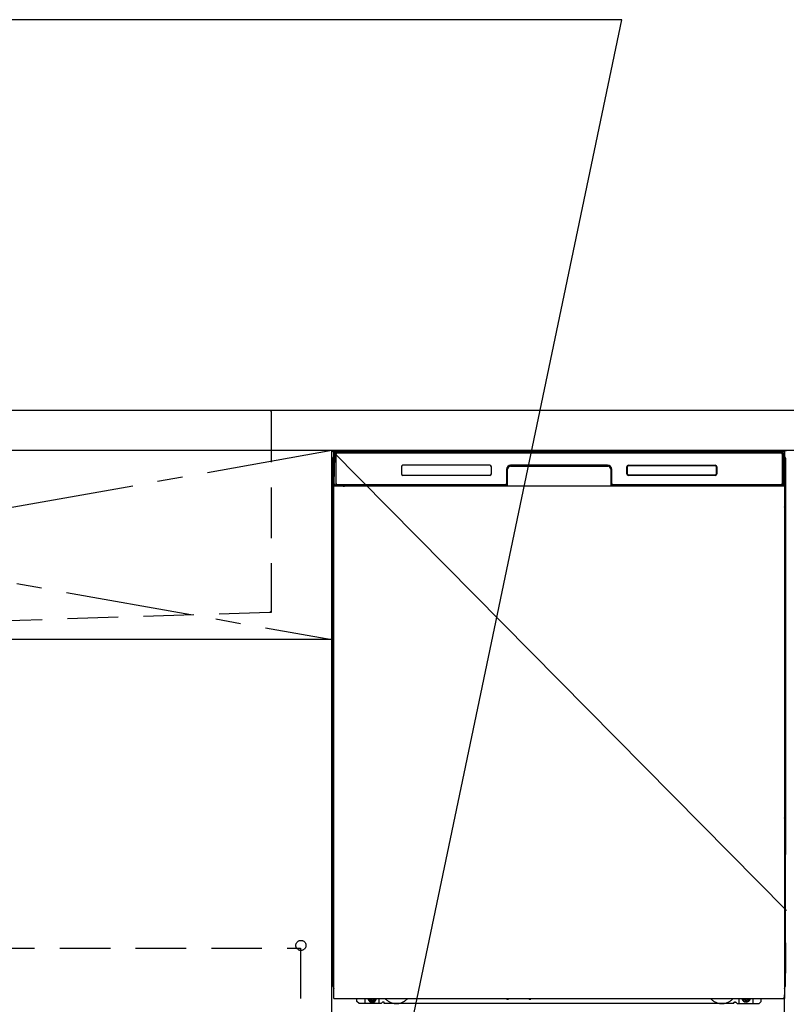
# Model space of a CAD drawing. Extents: x 55896 to 82369, y -33085 to -24215.
# Drawn here: x 71607 to 72366, y -30753 to -29779 of the extents above; entities that cross this region are included whole.
import ezdxf

# ---------------------------------------------------------------- set-up
doc = ezdxf.new("R2010")
doc.units = 0
doc.header["$LTSCALE"] = 50
doc.header["$MEASUREMENT"] = 0
for name, pattern in [('CENTER', [2, 1.25, -0.25, 0.25, -0.25]), ('HIDDEN', [0.375, 0.25, -0.125]), ('HIDDENNEW0', [4.5, 3, -1.5]), ('PHANTOM', [2.5, 1.25, -0.25, 0.25, -0.25, 0.25, -0.25])]:
    doc.linetypes.add(name, pattern=pattern)
doc.layers.get('0').update_dxf_attribs({"linetype": 'CONTINUOUS'})
doc.layers.get('DEFPOINTS').update_dxf_attribs({"color": 146, "linetype": 'CONTINUOUS'})
for name, color, linetype in [('120-キャビネット（外）', 7, 'CONTINUOUS'), ('121-キャビネット（中）', 253, 'HIDDEN'), ('122-扉', 6, 'CONTINUOUS'), ('123-扉向き', 231, 'CENTER'), ('126-甲板', 2, 'CONTINUOUS'), ('150-機器', 8, 'CONTINUOUS'), ('160-文字', 254, 'CONTINUOUS'), ('166-寸法B', 11, 'CONTINUOUS')]:
    doc.layers.add(name, color=color, linetype=linetype)
doc.styles.add('KH001', font='txt')
doc.dimstyles.new('KH1xx030', dxfattribs={"dimscale": 30, "dimtxt": 2, "dimasz": 0.6, "dimexe": 0.3, "dimexo": 1.2, "dimgap": 0.5, "dimtad": 3, "dimdec": 1, "dimdsep": 46, "dimlunit": 6, "dimtxsty": 'KH001', "dimblk": 'DOT', "dimcen": 1, "dimdle": 1, "dimclrd": 256, "dimclre": 256, "dimclrt": 256, "dimadec": 0, "dimazin": 0, "dimtfac": 1, "dimtdec": 1, "dimtix": 1, "dimtmove": 2, "dimatfit": 3, "dimldrblk": 'CLOSEDBLANK', "dimfxl": 1, "dimtolj": 1, "dimtzin": 0, "dimlwd": -1, "dimlwe": -1, "dimarcsym": 0})

# ---------------------------------------------------------------- blocks, each defined once
blk = doc.blocks.new('KHB800HL-10_S2')
at = {"layer": '150-機器', "color": 161, "linetype": 'HIDDEN', "ltscale": 4}
for p, q in [((-401.5, 0), (-418, 0)), ((401.5, 0), (-401.5, 0)), ((-400, -1.5), (-400, -198.55)), ((-400, -198.55), (-400, -200)), ((-400, -200), (-398.55, -200.05)), ((-398.55, -200.05), (-91.95, -209.95))]:
    blk.add_line(p, q, dxfattribs=at)
for centre, start, end in [((-401.5, -1.5), 0, 90), ((-398.5, -198.55), 180, 268.05851)]:
    blk.add_arc(centre, 1.5, start, end, dxfattribs=at)
blk = doc.blocks.new('_ClosedBlank')
at = {"color": 0, "linetype": 'ByBlock', "lineweight": -2}
for p, q in [((-1, 0.167), (0, 0)), ((-1, 0.167), (-1, -0.167)), ((0, 0), (-1, -0.167))]:
    blk.add_line(p, q, dxfattribs=at)
blk = doc.blocks.new('_Dot')
at = {"color": 0, "linetype": 'ByBlock', "lineweight": -2}
blk.add_line((-0.5, 0), (-1, 0), dxfattribs=at)
at = {"color": 0, "linetype": 'ByBlock', "const_width": 0.5}
blk.add_lwpolyline([(-0.25, 0, 1), (0.25, 0, 1)], format="xyb", close=True, dxfattribs=at)

msp = doc.modelspace()

# ---------------------------------------------------------------- linework, layer by layer
at = {"layer": '120-キャビネット（外）', "color": 6}
for p, q in [((71916.07, -30204.89), (72366.07, -30204.89)), ((71916.07, -31024.89), (71916.07, -30204.89))]:
    msp.add_line(p, q, dxfattribs=at)
at = {"layer": '121-キャビネット（中）', "color": 13, "ltscale": 4}
msp.add_lwpolyline([(70897.07, -30696.99), (71885.07, -30696.99), (71885.07, -30892.99), (70897.07, -30892.99)], close=True, dxfattribs=at)
msp.add_circle((71885.57, -30694.39), 5, dxfattribs=at)
at = {"layer": '122-扉'}
msp.add_line((71916.07, -30391.89), (70866.07, -30391.89), dxfattribs=at)
at = {"layer": '123-扉向き', "ltscale": 2}
for p, q in [((70866.07, -30204.89), (71916.07, -30391.89)), ((71916.07, -30204.89), (70866.07, -30391.89))]:
    msp.add_line(p, q, dxfattribs=at)
at = {"layer": '126-甲板'}
msp.add_lwpolyline([(70844.07, -30164.89), (73113.07, -30164.89), (73113.07, -30204.89), (70844.07, -30204.89)], close=True, dxfattribs=at)
at = {"layer": '150-機器', "color": 13, "linetype": 'Continuous'}
for p, q in [((71917.05, -30212.38), (71917.05, -30436.38)), ((71918.6, -30237.86), (71919.1, -30209.67)), ((71919.1, -30209.67), (71919.12, -30208.27)), ((71919.12, -30208.27), (71919.13, -30207.85)), ((71919.72, -30207.69), (71919.88, -30207.69)), ((71919.92, -30207.69), (71919.88, -30207.69)), ((71919.95, -30207.7), (71919.92, -30207.69)), ((71920.03, -30207.76), (71920.01, -30207.73)), ((71920.05, -30207.79), (71920.03, -30207.76)), ((71920.03, -30209.69), (71920.03, -30238.09)), ((71920.05, -30208.41), (71920.04, -30208.65)), ((71920.07, -30207.82), (71920.05, -30207.79)), ((71920.06, -30208.05), (71920.05, -30208.21)), ((71920.05, -30208.21), (71920.05, -30208.41)), ((71920.07, -30207.95), (71920.06, -30208.05)), ((71920.08, -30207.85), (71920.07, -30207.82)), ((71920.08, -30207.89), (71920.07, -30207.95)), ((71920.08, -30207.89), (71920.08, -30207.85)), ((71920.1, -30207.89), (71920.08, -30207.89)), ((71920.08, -30207.89), (71920.08, -30207.89)), ((71920.16, -30207.89), (71920.1, -30207.89)), ((71920.16, -30207.89), (71920.16, -30238.09)), ((71920.46, -30237.29), (71920.46, -30208.49)), ((71921.16, -30206.82), (71921.16, -30206.89)), ((72360.96, -30206.82), (71921.16, -30206.82)), ((72360.96, -30206.89), (71921.16, -30206.89)), ((71921.43, -30205.89), (72361.29, -30205.89)), ((71921.76, -30207.19), (72360.36, -30207.19)), ((72360.96, -30206.89), (72360.96, -30206.82)), ((72361.66, -30208.49), (72361.66, -30237.29)), ((72361.96, -30207.89), (72361.96, -30238.09)), ((72362.04, -30207.89), (72362.02, -30207.89)), ((72362.05, -30207.82), (72362.04, -30207.85)), ((72362.04, -30207.85), (72362.04, -30207.89)), ((72362.05, -30207.91), (72362.04, -30207.89)), ((72362.04, -30207.89), (72362.04, -30207.89)), ((72362.07, -30207.79), (72362.05, -30207.82)), ((72362.05, -30207.99), (72362.05, -30207.91)), ((72362.06, -30208.13), (72362.05, -30207.99)), ((72362.07, -30208.31), (72362.06, -30208.13)), ((72362.09, -30207.76), (72362.07, -30207.79)), ((72362.07, -30208.53), (72362.07, -30208.31)), ((72362.08, -30208.79), (72362.07, -30208.53)), ((72362.08, -30209.07), (72362.08, -30208.79)), ((72362.08, -30209.37), (72362.08, -30209.07)), ((72362.09, -30209.69), (72362.08, -30209.37)), ((72362.11, -30207.73), (72362.09, -30207.76)), ((72362.09, -30238.09), (72362.09, -30209.69)), ((72362.14, -30207.71), (72362.11, -30207.73)), ((72362.17, -30207.7), (72362.14, -30207.71)), ((72362.2, -30207.69), (72362.17, -30207.7)), ((72362.24, -30207.69), (72362.2, -30207.69)), ((72362.24, -30207.69), (72362.4, -30207.69)), ((72362.99, -30207.85), (72363, -30208.27)), ((72363, -30208.27), (72363.02, -30209.67)), ((72363.02, -30209.67), (72363.52, -30237.86)), ((72365.05, -30212.38), (72365.05, -30436.38)), ((71985.06, -30220.89), (71985.06, -30227.89)), ((72072.56, -30219.39), (71986.56, -30219.39)), ((72074.06, -30227.89), (72074.06, -30220.89)), ((72089.06, -30223.39), (72089.06, -30237.29)), ((72089.53, -30223.35), (72089.4, -30238.98)), ((72090.03, -30223.36), (72089.53, -30223.35)), ((72089.9, -30238.89), (72090.03, -30223.36)), ((72093.03, -30219.89), (72093.03, -30220.39)), ((72093.03, -30219.89), (72189.09, -30219.89)), ((72093.03, -30220.39), (72189.09, -30220.39)), ((72189.06, -30219.39), (72093.06, -30219.39)), ((72189.09, -30219.89), (72189.09, -30220.39)), ((72192.59, -30223.35), (72192.09, -30223.36)), ((72192.09, -30223.36), (72192.22, -30238.89)), ((72192.59, -30223.35), (72192.72, -30238.98)), ((72193.06, -30237.29), (72193.06, -30223.39)), ((72208.06, -30227.89), (72208.06, -30220.89)), ((72208.17, -30227.88), (72208.17, -30220.89)), ((72208.47, -30220.89), (72208.17, -30220.89)), ((72208.47, -30220.89), (72208.47, -30227.88)), ((72209.57, -30219.8), (72209.53, -30219.8)), ((72209.56, -30219.39), (72295.56, -30219.39)), ((72209.57, -30219.49), (72295.55, -30219.49)), ((72209.57, -30219.8), (72209.57, -30219.49)), ((72295.55, -30219.8), (72209.57, -30219.8)), ((72295.55, -30219.49), (72295.55, -30219.8)), ((72296.65, -30220.89), (72296.65, -30220.86)), ((72296.65, -30227.88), (72296.65, -30220.89)), ((72296.95, -30220.89), (72296.65, -30220.89)), ((72296.95, -30220.89), (72296.95, -30227.88)), ((72297.06, -30220.89), (72297.06, -30227.89)), ((71917.55, -30237.68), (71917.55, -30224.64)), ((71917.93, -30224.33), (71917.65, -30224.52)), ((71918.06, -30224.3), (71917.83, -30224.46)), ((71917.83, -30224.46), (71918.07, -30224.46)), ((71917.94, -30224.32), (71917.93, -30224.33)), ((71917.97, -30224.31), (71917.94, -30224.32)), ((71918.01, -30224.3), (71917.97, -30224.31)), ((71918.06, -30224.3), (71918.01, -30224.3)), ((72072.56, -30229.38), (71986.56, -30229.38)), ((72208.47, -30227.88), (72208.17, -30227.88)), ((72208.47, -30227.88), (72208.47, -30227.91)), ((72295.56, -30229.39), (72209.56, -30229.39)), ((72209.57, -30228.97), (72295.55, -30228.97)), ((72209.57, -30228.97), (72209.57, -30229.28)), ((72295.55, -30229.28), (72209.57, -30229.28)), ((72295.55, -30228.97), (72295.59, -30228.97)), ((72295.55, -30229.28), (72295.55, -30228.97)), ((72296.95, -30227.88), (72296.65, -30227.88)), ((72364.11, -30224.3), (72364.07, -30224.3)), ((72364.28, -30224.46), (72364.07, -30224.31)), ((72364.07, -30224.46), (72364.28, -30224.46)), ((72364.48, -30224.54), (72364.07, -30224.95)), ((72364.15, -30224.31), (72364.11, -30224.3)), ((72364.18, -30224.32), (72364.15, -30224.31)), ((72364.46, -30224.52), (72364.18, -30224.33)), ((72364.55, -30224.64), (72364.55, -30237.68)), ((71917.55, -30238.45), (71917.55, -30237.68)), ((71918.07, -30237.68), (71917.55, -30237.68)), ((71917.55, -30238.96), (71917.55, -30238.45)), ((71917.55, -30238.45), (71917.57, -30238.59)), ((71917.55, -30238.96), (71917.55, -30238.99)), ((71917.55, -30238.96), (71917.57, -30239.09)), ((71917.55, -30238.99), (71917.57, -30239.12)), ((71917.55, -30238.99), (71917.57, -30239.48)), ((71917.57, -30238.59), (71917.61, -30238.72)), ((71917.57, -30239.09), (71917.61, -30239.22)), ((71917.57, -30239.12), (71917.62, -30239.25)), ((71917.57, -30239.48), (71917.57, -30239.45)), ((71917.58, -30239.85), (71917.57, -30239.48)), ((71917.57, -30239.48), (71917.59, -30239.62)), ((71917.59, -30240.28), (71917.58, -30239.85)), ((71917.59, -30239.62), (71917.64, -30239.75)), ((71917.59, -30240.75), (71917.59, -30240.28)), ((71917.6, -30241.26), (71917.59, -30240.75)), ((71917.6, -30241.78), (71917.6, -30241.26)), ((71917.6, -30241.78), (71917.6, -30258.98)), ((71918.07, -30241.78), (71917.6, -30241.78)), ((71917.61, -30238.72), (71917.69, -30238.84)), ((71917.61, -30239.22), (71917.69, -30239.35)), ((71917.62, -30239.25), (71917.7, -30239.37)), ((71917.64, -30239.75), (71917.72, -30239.87)), ((71917.69, -30238.84), (71917.79, -30238.95)), ((71917.69, -30239.35), (71917.79, -30239.46)), ((71917.7, -30239.37), (71917.8, -30239.48)), ((71917.72, -30239.87), (71917.82, -30239.98)), ((71917.79, -30238.95), (71917.91, -30239.05)), ((71917.79, -30239.46), (71917.91, -30239.55)), ((71917.8, -30239.48), (71917.93, -30239.57)), ((71917.82, -30239.98), (71917.94, -30240.07)), ((71917.91, -30239.05), (71918.05, -30239.13)), ((71917.91, -30239.55), (71918.05, -30239.63)), ((71917.93, -30239.57), (71918.07, -30239.64)), ((71917.94, -30240.07), (71918.07, -30240.13)), ((71918.65, -30237.86), (71918.6, -30237.86)), ((71918.68, -30238.24), (71918.65, -30237.86)), ((71920.16, -30238.09), (71920.03, -30238.09)), ((72088.75, -30239.89), (71920.48, -30239.89)), ((71920.64, -30238.82), (71920.78, -30238.94)), ((71920.96, -30239.01), (71920.96, -30238.96)), ((71920.96, -30238.96), (72088.16, -30238.96)), ((71920.96, -30239.01), (72088.29, -30239.01)), ((72087.76, -30238.59), (71921.76, -30238.59)), ((71926.64, -30239.89), (71926.64, -30239.9)), ((71926.67, -30239.89), (71927.34, -30239.89)), ((71926.67, -30239.89), (71926.67, -30239.89)), ((71927.34, -30239.89), (71927.34, -30239.89)), ((71928.57, -30239.89), (71928.57, -30239.89)), ((71928.57, -30239.89), (71930.93, -30239.89)), ((71930.93, -30239.89), (71930.93, -30239.89)), ((71931.66, -30239.9), (71931.66, -30239.89)), ((72088.16, -30238.98), (72088.16, -30238.96)), ((72089.4, -30238.98), (72088.16, -30238.98)), ((72088.29, -30239.01), (72088.54, -30239.01)), ((72088.54, -30239.01), (72088.77, -30239.01)), ((72088.77, -30239.01), (72088.99, -30239.01)), ((72088.99, -30239.01), (72089.19, -30239)), ((72089.19, -30239), (72089.37, -30239)), ((72089.37, -30239), (72089.51, -30238.99)), ((72089.4, -30238.98), (72089.48, -30238.98)), ((72089.48, -30238.98), (72089.57, -30238.98)), ((72089.51, -30238.99), (72089.57, -30238.99)), ((72089.57, -30238.98), (72089.64, -30238.98)), ((72089.65, -30238.98), (72089.64, -30238.98)), ((72089.68, -30238.99), (72089.65, -30238.98)), ((72089.72, -30239), (72089.68, -30238.99)), ((72089.75, -30239.01), (72089.72, -30239)), ((72089.77, -30239.03), (72089.75, -30239.01)), ((72089.8, -30239.06), (72089.77, -30239.03)), ((72089.82, -30239.09), (72089.8, -30239.06)), ((72089.83, -30239.12), (72089.82, -30239.09)), ((72089.84, -30239.15), (72089.83, -30239.12)), ((72089.83, -30239.25), (72089.84, -30239.22)), ((72089.84, -30239.19), (72089.84, -30239.15)), ((72089.84, -30239.22), (72089.84, -30239.19)), ((72192.29, -30239.11), (72192.28, -30239.15)), ((72192.28, -30239.15), (72192.28, -30239.18)), ((72192.28, -30239.18), (72192.28, -30239.22)), ((72192.28, -30239.22), (72192.29, -30239.25)), ((72192.3, -30239.08), (72192.29, -30239.11)), ((72192.29, -30239.25), (72192.29, -30239.25)), ((72192.32, -30239.05), (72192.3, -30239.08)), ((72192.35, -30239.03), (72192.32, -30239.05)), ((72192.38, -30239.01), (72192.35, -30239.03)), ((72192.41, -30238.99), (72192.38, -30239.01)), ((72192.44, -30238.98), (72192.41, -30238.99)), ((72192.48, -30238.98), (72192.44, -30238.98)), ((72192.48, -30238.98), (72192.56, -30238.98)), ((72192.55, -30238.99), (72192.67, -30238.99)), ((72192.56, -30238.98), (72192.64, -30238.98)), ((72192.64, -30238.98), (72192.72, -30238.98)), ((72192.67, -30238.99), (72192.83, -30239)), ((72193.96, -30238.98), (72192.72, -30238.98)), ((72192.83, -30239), (72193.01, -30239)), ((72193.01, -30239), (72193.22, -30239.01)), ((72193.22, -30239.01), (72193.45, -30239.01)), ((72193.45, -30239.01), (72193.69, -30239.01)), ((72193.69, -30239.01), (72193.83, -30239.01)), ((72193.83, -30239.01), (72361.16, -30239.01)), ((72193.96, -30238.96), (72193.96, -30238.98)), ((72361.16, -30238.96), (72193.96, -30238.96)), ((72360.36, -30238.59), (72194.36, -30238.59)), ((72361.16, -30239.01), (72361.16, -30238.96)), ((72361.48, -30238.82), (72361.34, -30238.94)), ((72362.09, -30238.09), (72361.96, -30238.09)), ((72363.47, -30237.86), (72363.43, -30238.24)), ((72363.52, -30237.86), (72363.47, -30237.86)), ((72364.07, -30237.68), (72364.55, -30237.68)), ((72364.07, -30239.12), (72364.2, -30239.05)), ((72364.07, -30239.63), (72364.2, -30239.56)), ((72364.07, -30240.12), (72364.18, -30240.06)), ((72364.07, -30241.78), (72364.51, -30241.78)), ((72364.18, -30240.06), (72364.3, -30239.96)), ((72364.2, -30239.05), (72364.32, -30238.95)), ((72364.2, -30239.56), (72364.32, -30239.46)), ((72364.3, -30239.96), (72364.4, -30239.85)), ((72364.32, -30238.95), (72364.42, -30238.84)), ((72364.32, -30239.46), (72364.42, -30239.35)), ((72364.4, -30239.85), (72364.48, -30239.73)), ((72364.42, -30238.84), (72364.49, -30238.72)), ((72364.42, -30239.35), (72364.49, -30239.23)), ((72364.48, -30239.73), (72364.52, -30239.6)), ((72364.49, -30238.72), (72364.54, -30238.59)), ((72364.49, -30239.23), (72364.54, -30239.1)), ((72364.52, -30240.71), (72364.51, -30241.22)), ((72364.51, -30241.22), (72364.51, -30241.74)), ((72364.51, -30241.74), (72364.51, -30241.78)), ((72364.51, -30258.98), (72364.51, -30241.78)), ((72364.52, -30239.6), (72364.54, -30239.48)), ((72364.53, -30239.82), (72364.52, -30240.24)), ((72364.52, -30240.24), (72364.52, -30240.71)), ((72364.54, -30239.45), (72364.53, -30239.82)), ((72364.54, -30238.59), (72364.55, -30238.45)), ((72364.54, -30239.1), (72364.55, -30238.97)), ((72364.54, -30239.48), (72364.55, -30238.98)), ((72364.55, -30237.68), (72364.55, -30238.45)), ((72364.55, -30238.45), (72364.55, -30238.97)), ((71917.57, -30261.27), (71917.55, -30261.78)), ((71917.57, -30261.66), (71917.55, -30261.79)), ((71917.55, -30262.3), (71917.55, -30261.79)), ((71917.57, -30262.17), (71917.55, -30262.3)), ((71917.55, -30263.08), (71917.55, -30262.3)), ((71917.55, -30391.63), (71917.55, -30263.08)), ((71918.07, -30263.08), (71917.55, -30263.08)), ((71917.57, -30261.31), (71917.58, -30260.94)), ((71917.58, -30261.16), (71917.57, -30261.27)), ((71917.61, -30261.53), (71917.57, -30261.66)), ((71917.61, -30262.04), (71917.57, -30262.17)), ((71917.58, -30260.94), (71917.59, -30260.52)), ((71917.63, -30261.03), (71917.58, -30261.16)), ((71917.59, -30260.05), (71917.6, -30259.54)), ((71917.59, -30260.52), (71917.59, -30260.05)), ((71917.6, -30259.02), (71917.6, -30258.98)), ((71918.07, -30258.98), (71917.6, -30258.98)), ((71917.6, -30259.54), (71917.6, -30259.02)), ((71917.69, -30261.41), (71917.61, -30261.53)), ((71917.69, -30261.92), (71917.61, -30262.04)), ((71917.7, -30260.91), (71917.63, -30261.03)), ((71917.79, -30261.3), (71917.69, -30261.41)), ((71917.79, -30261.81), (71917.69, -30261.92)), ((71917.8, -30260.8), (71917.7, -30260.91)), ((71917.91, -30261.2), (71917.79, -30261.3)), ((71917.91, -30261.71), (71917.79, -30261.81)), ((71917.93, -30260.7), (71917.8, -30260.8)), ((71918.05, -30261.13), (71917.91, -30261.2)), ((71918.05, -30261.63), (71917.91, -30261.71)), ((71918.07, -30260.63), (71917.93, -30260.7)), ((72364.07, -30260.64), (72364.02, -30260.62)), ((72364.07, -30261.13), (72364.05, -30261.13)), ((72364.07, -30261.64), (72364.05, -30261.63)), ((72364.07, -30258.98), (72364.51, -30258.98)), ((72364.16, -30260.69), (72364.07, -30260.64)), ((72364.2, -30261.2), (72364.07, -30261.13)), ((72364.2, -30261.71), (72364.07, -30261.64)), ((72364.07, -30263.08), (72364.55, -30263.08)), ((72364.29, -30260.78), (72364.16, -30260.69)), ((72364.32, -30261.3), (72364.2, -30261.2)), ((72364.32, -30261.81), (72364.2, -30261.71)), ((72364.39, -30260.89), (72364.29, -30260.78)), ((72364.42, -30261.41), (72364.32, -30261.3)), ((72364.42, -30261.92), (72364.32, -30261.81)), ((72364.47, -30261.01), (72364.39, -30260.89)), ((72364.49, -30261.53), (72364.42, -30261.41)), ((72364.49, -30262.04), (72364.42, -30261.92)), ((72364.52, -30261.14), (72364.47, -30261.01)), ((72364.54, -30261.66), (72364.49, -30261.53)), ((72364.54, -30262.17), (72364.49, -30262.04)), ((72364.51, -30258.98), (72364.51, -30259.5)), ((72364.51, -30259.5), (72364.52, -30260.01)), ((72364.52, -30260.01), (72364.52, -30260.48)), ((72364.52, -30260.48), (72364.53, -30260.91)), ((72364.54, -30261.27), (72364.52, -30261.14)), ((72364.53, -30260.91), (72364.54, -30261.28)), ((72364.55, -30261.78), (72364.54, -30261.27)), ((72364.54, -30261.28), (72364.54, -30261.31)), ((72364.55, -30261.79), (72364.54, -30261.66)), ((72364.55, -30262.3), (72364.54, -30262.17)), ((72364.55, -30261.79), (72364.55, -30262.3)), ((72364.55, -30262.3), (72364.55, -30263.08)), ((72364.55, -30263.08), (72364.55, -30391.63)), ((71917.55, -30392.41), (71917.55, -30391.63)), ((71918.07, -30391.63), (71917.55, -30391.63)), ((71917.55, -30392.92), (71917.55, -30392.41)), ((71917.55, -30392.41), (71917.57, -30392.54)), ((71917.55, -30392.92), (71917.56, -30393.05)), ((71917.56, -30393.13), (71917.56, -30393.05)), ((71917.57, -30393.43), (71917.56, -30393.13)), ((71917.57, -30392.54), (71917.61, -30392.67)), ((71917.58, -30393.8), (71917.57, -30393.43)), ((71917.59, -30394.23), (71917.58, -30393.8)), ((71917.59, -30394.71), (71917.59, -30394.23)), ((71917.6, -30395.21), (71917.59, -30394.71)), ((71917.6, -30395.73), (71917.6, -30395.21)), ((71917.6, -30395.73), (71917.6, -30408.93)), ((71918.07, -30395.73), (71917.6, -30395.73)), ((71917.61, -30392.67), (71917.69, -30392.79)), ((71917.69, -30392.79), (71917.79, -30392.91)), ((71917.79, -30392.91), (71917.91, -30393)), ((71917.91, -30393), (71918.05, -30393.08)), ((72364.07, -30391.63), (72364.55, -30391.63)), ((72364.07, -30393.07), (72364.2, -30393)), ((72364.07, -30393.58), (72364.2, -30393.51)), ((72364.07, -30394.07), (72364.18, -30394.01)), ((72364.51, -30395.73), (72364.07, -30395.73)), ((72364.18, -30394.01), (72364.3, -30393.91)), ((72364.2, -30393), (72364.32, -30392.91)), ((72364.2, -30393.51), (72364.32, -30393.41)), ((72364.3, -30393.91), (72364.4, -30393.8)), ((72364.32, -30392.91), (72364.42, -30392.79)), ((72364.32, -30393.41), (72364.42, -30393.3)), ((72364.4, -30393.8), (72364.48, -30393.68)), ((72364.42, -30392.79), (72364.49, -30392.67)), ((72364.42, -30393.3), (72364.49, -30393.18)), ((72364.48, -30393.68), (72364.52, -30393.55)), ((72364.49, -30392.67), (72364.54, -30392.54)), ((72364.49, -30393.18), (72364.54, -30393.05)), ((72364.52, -30394.67), (72364.51, -30395.17)), ((72364.51, -30395.17), (72364.51, -30395.69)), ((72364.51, -30395.69), (72364.51, -30395.73)), ((72364.51, -30408.93), (72364.51, -30395.73)), ((72364.52, -30393.55), (72364.54, -30393.44)), ((72364.53, -30393.77), (72364.52, -30394.19)), ((72364.52, -30394.19), (72364.52, -30394.67)), ((72364.54, -30393.41), (72364.53, -30393.77)), ((72364.54, -30392.54), (72364.55, -30392.41)), ((72364.54, -30393.05), (72364.55, -30392.92)), ((72364.54, -30393.44), (72364.55, -30392.94)), ((72364.55, -30391.63), (72364.55, -30392.41)), ((72364.55, -30392.41), (72364.55, -30392.92)), ((71917.6, -30408.97), (71917.6, -30408.93)), ((71918.07, -30408.93), (71917.6, -30408.93)), ((71917.6, -30409.5), (71917.6, -30408.97)), ((72364.51, -30408.93), (72364.07, -30408.93)), ((72364.51, -30408.93), (72364.51, -30409.45)), ((71917.57, -30411.23), (71917.55, -30411.73)), ((71917.57, -30411.61), (71917.55, -30411.75)), ((71917.55, -30412.26), (71917.55, -30411.75)), ((71917.57, -30412.12), (71917.55, -30412.26)), ((71917.55, -30413.03), (71917.55, -30412.26)), ((71917.55, -30565.93), (71917.55, -30413.03)), ((71918.07, -30413.03), (71917.55, -30413.03)), ((71917.57, -30411.26), (71917.58, -30410.89)), ((71917.58, -30411.11), (71917.57, -30411.23)), ((71917.61, -30411.48), (71917.57, -30411.61)), ((71917.61, -30411.99), (71917.57, -30412.12)), ((71917.58, -30410.89), (71917.59, -30410.47)), ((71917.63, -30410.98), (71917.58, -30411.11)), ((71917.59, -30410), (71917.6, -30409.5)), ((71917.59, -30410.47), (71917.59, -30410)), ((71917.69, -30411.36), (71917.61, -30411.48)), ((71917.69, -30411.87), (71917.61, -30411.99)), ((71917.7, -30410.86), (71917.63, -30410.98)), ((71917.79, -30411.25), (71917.69, -30411.36)), ((71917.79, -30411.76), (71917.69, -30411.87)), ((71917.8, -30410.75), (71917.7, -30410.86)), ((71917.91, -30411.15), (71917.79, -30411.25)), ((71917.91, -30411.66), (71917.79, -30411.76)), ((71917.93, -30410.66), (71917.8, -30410.75)), ((71918.05, -30411.08), (71917.91, -30411.15)), ((71918.05, -30411.59), (71917.91, -30411.66)), ((71918.07, -30410.58), (71917.93, -30410.66)), ((72364.16, -30410.64), (72364.07, -30410.59)), ((72364.2, -30411.15), (72364.07, -30411.08)), ((72364.2, -30411.66), (72364.07, -30411.59)), ((72364.55, -30413.03), (72364.07, -30413.03)), ((72364.29, -30410.74), (72364.16, -30410.64)), ((72364.32, -30411.25), (72364.2, -30411.15)), ((72364.32, -30411.76), (72364.2, -30411.66)), ((72364.39, -30410.84), (72364.29, -30410.74)), ((72364.42, -30411.36), (72364.32, -30411.25)), ((72364.42, -30411.87), (72364.32, -30411.76)), ((72364.47, -30410.96), (72364.39, -30410.84)), ((72364.49, -30411.48), (72364.42, -30411.36)), ((72364.49, -30411.99), (72364.42, -30411.87)), ((72364.52, -30411.09), (72364.47, -30410.96)), ((72364.54, -30411.61), (72364.49, -30411.48)), ((72364.54, -30412.12), (72364.49, -30411.99)), ((72364.51, -30409.45), (72364.52, -30409.96)), ((72364.52, -30409.96), (72364.52, -30410.43)), ((72364.52, -30410.43), (72364.53, -30410.86)), ((72364.54, -30411.23), (72364.52, -30411.09)), ((72364.53, -30410.86), (72364.54, -30411.23)), ((72364.54, -30411.23), (72364.54, -30411.26)), ((72364.55, -30411.73), (72364.54, -30411.23)), ((72364.55, -30411.75), (72364.54, -30411.61)), ((72364.55, -30412.26), (72364.54, -30412.12)), ((72364.55, -30411.75), (72364.55, -30412.26)), ((72364.55, -30412.26), (72364.55, -30413.03)), ((72364.55, -30413.03), (72364.55, -30565.93)), ((71917.05, -30436.38), (71917.05, -30604.38)), ((72365.05, -30436.38), (72365.05, -30604.38)), ((71917.55, -30566.71), (71917.55, -30565.93)), ((71918.07, -30565.93), (71917.55, -30565.93)), ((71917.55, -30567.22), (71917.55, -30566.71)), ((71917.55, -30566.71), (71917.57, -30566.84)), ((71917.55, -30567.22), (71917.56, -30567.35)), ((71917.56, -30567.43), (71917.56, -30567.35)), ((71917.57, -30567.73), (71917.56, -30567.43)), ((71917.57, -30566.84), (71917.61, -30566.97)), ((71917.58, -30568.1), (71917.57, -30567.73)), ((71917.59, -30568.53), (71917.58, -30568.1)), ((71917.59, -30569.01), (71917.59, -30568.53)), ((71917.6, -30569.51), (71917.59, -30569.01)), ((71917.6, -30570.03), (71917.6, -30569.51)), ((71917.6, -30570.03), (71917.6, -30583.23)), ((71918.07, -30570.03), (71917.6, -30570.03)), ((71917.61, -30566.97), (71917.69, -30567.09)), ((71917.69, -30567.09), (71917.79, -30567.21)), ((71917.79, -30567.21), (71917.91, -30567.3)), ((71917.91, -30567.3), (71918.05, -30567.38)), ((72364.55, -30565.93), (72364.07, -30565.93)), ((72364.07, -30567.37), (72364.2, -30567.3)), ((72364.07, -30567.88), (72364.2, -30567.81)), ((72364.07, -30568.37), (72364.18, -30568.31)), ((72364.18, -30568.31), (72364.3, -30568.21)), ((72364.2, -30567.3), (72364.32, -30567.21)), ((72364.2, -30567.81), (72364.32, -30567.71)), ((72364.3, -30568.21), (72364.4, -30568.1)), ((72364.32, -30567.21), (72364.42, -30567.09)), ((72364.32, -30567.71), (72364.42, -30567.6)), ((72364.4, -30568.1), (72364.48, -30567.98)), ((72364.42, -30567.09), (72364.49, -30566.97)), ((72364.42, -30567.6), (72364.49, -30567.48)), ((72364.48, -30567.98), (72364.52, -30567.85)), ((72364.49, -30566.97), (72364.54, -30566.84)), ((72364.49, -30567.48), (72364.54, -30567.35)), ((72364.52, -30568.97), (72364.51, -30569.47)), ((72364.51, -30583.23), (72364.51, -30570.03)), ((72364.52, -30567.85), (72364.54, -30567.74)), ((72364.53, -30568.07), (72364.52, -30568.49)), ((72364.52, -30568.49), (72364.52, -30568.97)), ((72364.54, -30567.71), (72364.53, -30568.07)), ((72364.54, -30566.84), (72364.55, -30566.71)), ((72364.54, -30567.35), (72364.55, -30567.22)), ((72364.54, -30567.74), (72364.55, -30567.24)), ((72364.55, -30565.93), (72364.55, -30566.71)), ((72364.55, -30566.71), (72364.55, -30567.22)), ((71917.59, -30584.3), (71917.6, -30583.8)), ((71917.59, -30584.77), (71917.59, -30584.3)), ((71917.6, -30583.27), (71917.6, -30583.23)), ((71918.07, -30583.23), (71917.6, -30583.23)), ((71917.6, -30583.8), (71917.6, -30583.27)), ((72364.51, -30583.23), (72364.07, -30583.23)), ((72364.51, -30583.23), (72364.51, -30583.75)), ((72364.51, -30583.75), (72364.52, -30584.26)), ((72364.52, -30584.26), (72364.52, -30584.73)), ((71917.57, -30585.53), (71917.55, -30586.03)), ((71917.57, -30585.91), (71917.55, -30586.05)), ((71917.55, -30586.56), (71917.55, -30586.05)), ((71917.57, -30586.42), (71917.55, -30586.56)), ((71917.55, -30587.33), (71917.55, -30586.56)), ((71917.55, -30734.88), (71917.55, -30587.33)), ((71918.07, -30587.33), (71917.55, -30587.33)), ((71917.57, -30585.56), (71917.58, -30585.19)), ((71917.58, -30585.41), (71917.57, -30585.53)), ((71917.61, -30585.78), (71917.57, -30585.91)), ((71917.61, -30586.29), (71917.57, -30586.42)), ((71917.58, -30585.19), (71917.59, -30584.77)), ((71917.63, -30585.28), (71917.58, -30585.41)), ((71917.69, -30585.66), (71917.61, -30585.78)), ((71917.69, -30586.17), (71917.61, -30586.29)), ((71917.7, -30585.16), (71917.63, -30585.28)), ((71917.79, -30585.55), (71917.69, -30585.66)), ((71917.79, -30586.06), (71917.69, -30586.17)), ((71917.8, -30585.05), (71917.7, -30585.16)), ((71917.91, -30585.45), (71917.79, -30585.55)), ((71917.91, -30585.96), (71917.79, -30586.06)), ((71917.93, -30584.96), (71917.8, -30585.05)), ((71918.05, -30585.38), (71917.91, -30585.45)), ((71918.05, -30585.89), (71917.91, -30585.96)), ((71918.07, -30584.88), (71917.93, -30584.96)), ((72364.16, -30584.94), (72364.07, -30584.89)), ((72364.2, -30585.45), (72364.07, -30585.38)), ((72364.2, -30585.96), (72364.07, -30585.89)), ((72364.55, -30587.33), (72364.07, -30587.33)), ((72364.29, -30585.04), (72364.16, -30584.94)), ((72364.32, -30585.55), (72364.2, -30585.45)), ((72364.32, -30586.06), (72364.2, -30585.96)), ((72364.39, -30585.14), (72364.29, -30585.04)), ((72364.42, -30585.66), (72364.32, -30585.55)), ((72364.42, -30586.17), (72364.32, -30586.06)), ((72364.47, -30585.26), (72364.39, -30585.14)), ((72364.49, -30585.78), (72364.42, -30585.66)), ((72364.49, -30586.29), (72364.42, -30586.17)), ((72364.52, -30585.39), (72364.47, -30585.26)), ((72364.54, -30585.91), (72364.49, -30585.78)), ((72364.54, -30586.42), (72364.49, -30586.29)), ((72364.52, -30584.73), (72364.53, -30585.16)), ((72364.54, -30585.53), (72364.52, -30585.39)), ((72364.53, -30585.16), (72364.54, -30585.53)), ((72364.54, -30585.53), (72364.54, -30585.56)), ((72364.55, -30586.03), (72364.54, -30585.53)), ((72364.55, -30586.05), (72364.54, -30585.91)), ((72364.55, -30586.05), (72364.55, -30586.56)), ((72364.55, -30586.56), (72364.55, -30587.33)), ((72364.55, -30587.33), (72364.55, -30734.86)), ((71917.05, -30691.88), (71917.05, -30604.38)), ((72365.05, -30691.88), (72365.05, -30604.38)), ((71917.05, -30691.88), (71917.05, -30721.88)), ((72365.05, -30691.88), (72365.05, -30721.88)), ((71918.07, -30734.88), (71917.55, -30734.88)), ((72364.05, -30734.86), (72364.55, -30734.86)), ((71941.05, -30749.88), (71941.05, -30746.89)), ((71943.05, -30751.88), (71941.05, -30749.88)), ((71949.05, -30751.88), (71949.05, -30746.89)), ((71954, -30746.89), (71954, -30747.73)), ((71954, -30747.73), (71954.7, -30747.73)), ((71955.5, -30748.53), (71955.5, -30749.23)), ((71955.5, -30749.23), (71956.7, -30749.23)), ((71956.7, -30748.53), (71956.7, -30749.23)), ((71957.5, -30747.73), (71958.2, -30747.73)), ((71958.2, -30746.89), (71958.2, -30747.73)), ((71963.05, -30751.88), (71963.05, -30746.89)), ((72089.12, -30746.89), (72089.11, -30747.02)), ((72089.61, -30747.57), (72090.53, -30747.57)), ((72091.02, -30746.89), (72091.03, -30747.02)), ((72111.12, -30746.89), (72111.11, -30747.02)), ((72111.61, -30747.57), (72112.53, -30747.57)), ((72113.02, -30746.89), (72113.03, -30747.02)), ((72319.05, -30751.88), (72319.05, -30746.89)), ((72323.95, -30746.89), (72323.95, -30747.48)), ((72323.95, -30747.48), (72324.65, -30747.48)), ((72325.45, -30748.28), (72325.45, -30748.98)), ((72325.45, -30748.98), (72326.65, -30748.98)), ((72326.65, -30748.28), (72326.65, -30748.98)), ((72327.45, -30747.48), (72328.15, -30747.48)), ((72328.15, -30746.89), (72328.15, -30747.48)), ((72333.05, -30751.88), (72333.05, -30746.88)), ((72339.05, -30751.88), (72341.05, -30749.88)), ((72341.05, -30749.88), (72341.05, -30746.89)), ((72364.05, -30921.89), (72364.05, -30743.38)), ((71965.05, -30751.88), (71943.05, -30751.88)), ((71965.05, -30751.88), (71966.05, -30750.88)), ((71967.55, -30750.38), (71966.55, -30750.38)), ((71968.05, -30751.88), (71968.05, -30750.88)), ((72314.05, -30751.88), (71968.05, -30751.88)), ((72314.05, -30751.88), (72314.05, -30750.88)), ((72314.55, -30750.38), (72315.55, -30750.38)), ((72317.05, -30751.88), (72316.05, -30750.88)), ((72317.05, -30751.88), (72339.05, -30751.88))]:
    msp.add_line(p, q, dxfattribs=at)
at = {"layer": '150-機器', "color": 13}
for p, q in [((71918.07, -30205.89), (72364.07, -30205.89)), ((71918.07, -30746.89), (71918.07, -30205.89)), ((72364.07, -30205.89), (72364.07, -30746.89)), ((71918.07, -30239.89), (72364.07, -30239.89)), ((71918.07, -30746.89), (72364.07, -30746.89))]:
    msp.add_line(p, q, dxfattribs=at)
at = {"layer": '150-機器', "color": 13, "linetype": 'HIDDENNEW0'}
for p, q in [((71958.15, -30749.13), (71954.05, -30749.13)), ((72323.96, -30749.13), (72328.05, -30749.13))]:
    msp.add_line(p, q, dxfattribs=at)
at = {"layer": '150-機器', "color": 13, "linetype": 'Continuous'}
for centre, radius, start, end in [((71919.05, -30212.38), 2, 119.64145, 180), ((71919.72, -30208.29), 0.6, 89.99994, 178.99998), ((71921.13, -30207.89), 2, 89.99993, 178.99996), ((71919.87, -30207.92), 0.236, 8.03478, 71.29283), ((71921.16, -30207.89), 1.06, 90.00011, 180.00011), ((71921.16, -30207.89), 1, 90, 180), ((71921.76, -30208.49), 1.3, 90, 180), ((71921.76, -30208.49), 1.3, 90.00002, 166.65766), ((72360.36, -30208.49), 1.3, 0, 90), ((72360.96, -30207.89), 1.06, 0.00014, 90.00013), ((72360.96, -30207.89), 1, 0, 90), ((72360.99, -30207.89), 2, 0.9999, 89.99992), ((72362.25, -30207.92), 0.236, 108.70706, 171.96533), ((72362.4, -30208.29), 0.6, 1.00002, 90.00007), ((72363.05, -30212.38), 2, 0, 59.64015), ((71986.56, -30220.89), 1.5, 90, 180), ((72072.56, -30220.89), 1.5, 0, 90), ((72093.06, -30223.39), 4, 90, 180), ((72093.03, -30223.39), 3.5, 90, 179.50001), ((72093.03, -30223.39), 3, 90, 179.50001), ((72189.06, -30223.39), 4, 0, 90), ((72189.09, -30223.39), 3.5, 0.49999, 90), ((72189.09, -30223.39), 3, 0.49999, 90), ((72209.56, -30220.89), 1.5, 90, 180), ((72209.57, -30220.89), 1.4, 90.00225, 179.99779), ((72210.68, -30220.92), 2.21, 177.38396, 179.42082), ((72211.16, -30221.18), 2.72, 169.6126, 170.2326), ((72209.34, -30220.83), 0.863, 172.52921, 175.06422), ((72209.27, -30220.83), 0.799, 174.83881, 179.11033), ((72209.3, -30220.82), 0.824, 166.44247, 168.84255), ((72209.5, -30220.87), 1.03, 167.91816, 169.73065), ((72209.43, -30220.85), 0.955, 164.34784, 166.36539), ((72209.51, -30220.88), 1.04, 162.24956, 164.07637), ((72209.45, -30220.86), 0.977, 160.26279, 162.21376), ((72209.43, -30220.85), 0.96, 158.38312, 160.38009), ((72209.46, -30220.86), 0.988, 156.37022, 158.31267), ((72209.48, -30220.87), 1.01, 154.44751, 156.35396), ((72209.49, -30220.88), 1.02, 152.48332, 154.37899), ((72209.51, -30220.88), 1.04, 150.62195, 152.49467), ((72209.53, -30220.9), 1.07, 148.70431, 150.54371), ((72209.55, -30220.91), 1.1, 146.89436, 148.69907), ((72209.58, -30220.93), 1.13, 145.04175, 146.81316), ((72209.61, -30220.95), 1.16, 143.30112, 145.03253), ((72209.64, -30220.98), 1.21, 141.52522, 143.21518), ((72209.67, -30221.01), 1.25, 139.8599, 141.51107), ((72209.71, -30221.04), 1.29, 138.16568, 139.77752), ((72209.76, -30221.08), 1.36, 136.58565, 138.14456), ((72209.77, -30221.1), 1.38, 134.96042, 136.51651), ((72209.74, -30221.07), 1.34, 133.40998, 135.01604), ((72209.71, -30221.03), 1.29, 131.76734, 133.41365), ((72209.68, -30220.99), 1.24, 130.14634, 131.83231), ((72209.65, -30220.96), 1.19, 128.41686, 130.14358), ((72209.62, -30220.93), 1.15, 126.71532, 128.48215), ((72209.6, -30220.9), 1.12, 124.90767, 126.70911), ((72209.59, -30220.87), 1.09, 123.13333, 124.96849), ((72209.57, -30220.85), 1.06, 121.25244, 123.11769), ((72209.56, -30220.83), 1.04, 119.4176, 121.31068), ((72209.55, -30220.81), 1.02, 117.4766, 119.39258), ((72209.54, -30220.8), 1, 115.59182, 117.52767), ((72209.54, -30220.79), 0.987, 113.60894, 115.55979), ((72209.53, -30220.78), 0.978, 111.68946, 113.65139), ((72209.53, -30220.77), 0.972, 109.67909, 111.64716), ((72209.53, -30220.77), 0.97, 107.74205, 109.71173), ((72209.53, -30220.77), 0.971, 105.72399, 107.69064), ((72209.53, -30220.77), 0.975, 103.78965, 105.74838), ((72209.53, -30220.78), 0.983, 101.78205, 103.72872), ((72209.53, -30220.79), 0.995, 99.86794, 101.79759), ((72209.54, -30220.81), 1.01, 97.89003, 99.79928), ((72209.54, -30220.83), 1.03, 96.01056, 97.89462), ((72209.54, -30220.85), 1.05, 94.07907, 95.93545), ((72209.54, -30220.88), 1.08, 92.25352, 94.0778), ((72209.54, -30220.91), 1.11, 90.38255, 92.17322), ((72295.55, -30220.89), 1.4, 0.00207, 89.99765), ((72295.53, -30222.01), 2.21, 87.38399, 89.42084), ((72295.56, -30220.89), 1.5, 0, 90), ((72295.62, -30220.6), 0.799, 84.83841, 89.10991), ((72295.61, -30220.66), 0.863, 82.52905, 85.06406), ((72295.27, -30222.49), 2.72, 79.61601, 80.23601), ((72295.57, -30220.82), 1.03, 77.91543, 79.72791), ((72295.63, -30220.63), 0.824, 76.44283, 78.8429), ((72295.6, -30220.76), 0.955, 74.34741, 76.36496), ((72295.57, -30220.83), 1.04, 72.24956, 74.07637), ((72295.59, -30220.78), 0.977, 70.26279, 72.21375), ((72295.59, -30220.76), 0.96, 68.38493, 70.3819), ((72295.58, -30220.79), 0.988, 66.37285, 68.31531), ((72295.57, -30220.81), 1.01, 64.44325, 66.3497), ((72295.57, -30220.81), 1.02, 62.48257, 64.37822), ((72295.56, -30220.83), 1.04, 60.62516, 62.49788), ((72295.55, -30220.85), 1.07, 58.70093, 60.54032), ((72295.53, -30220.88), 1.1, 56.89613, 58.70084), ((72295.51, -30220.9), 1.13, 55.04311, 56.81453), ((72295.49, -30220.93), 1.16, 53.30398, 55.03539), ((72295.46, -30220.97), 1.21, 51.52326, 53.21321), ((72295.44, -30221), 1.25, 49.85889, 51.51006), ((72295.41, -30221.03), 1.29, 48.16154, 49.7734), ((72295.36, -30221.08), 1.36, 46.59299, 48.15194), ((72295.35, -30221.09), 1.38, 44.96361, 46.51973), ((72295.38, -30221.07), 1.34, 43.40009, 45.00618), ((72295.42, -30221.03), 1.29, 41.7719, 43.41822), ((72295.45, -30221), 1.24, 40.1465, 41.83247), ((72295.49, -30220.97), 1.19, 38.41417, 40.14089), ((72295.52, -30220.95), 1.15, 36.71659, 38.48343), ((72295.55, -30220.93), 1.12, 34.91427, 36.71571), ((72295.57, -30220.91), 1.09, 33.12652, 34.96167), ((72295.6, -30220.9), 1.06, 31.24963, 33.11488), ((72295.62, -30220.88), 1.04, 29.42482, 31.3179), ((72295.63, -30220.87), 1.02, 27.47512, 29.3911), ((72295.65, -30220.87), 1, 25.58726, 27.52311), ((72295.66, -30220.86), 0.987, 23.60894, 25.55979), ((72295.67, -30220.86), 0.978, 21.6863, 23.64823), ((72295.67, -30220.86), 0.972, 19.6807, 21.64876), ((72295.68, -30220.85), 0.97, 17.74205, 19.71173), ((72295.67, -30220.85), 0.971, 15.72844, 17.69508), ((72295.67, -30220.86), 0.975, 13.79132, 15.75004), ((72295.66, -30220.86), 0.983, 11.78912, 13.73579), ((72295.65, -30220.86), 0.995, 9.85451, 11.78416), ((72295.64, -30220.86), 1.01, 7.89818, 9.80743), ((72295.62, -30220.86), 1.03, 6.00068, 7.88474), ((72295.59, -30220.86), 1.05, 4.09066, 5.94704), ((72295.57, -30220.87), 1.08, 2.24518, 4.06946), ((72295.54, -30220.87), 1.11, 0.37924, 2.16991), ((71917.78, -30224.72), 0.236, 128.17803, 160.58499), ((71917.84, -30224.79), 0.329, 91.60479, 128.97361), ((71736.73, -30407.62), 257.38, 45.20811, 45.34411), ((71986.56, -30227.89), 1.5, 180, 270), ((72072.56, -30227.89), 1.5, 270, 360), ((72209.56, -30227.89), 1.5, 180, 270), ((72209.57, -30227.88), 1.4, 180.00221, 269.99775), ((72209.58, -30227.9), 1.11, 180.38255, 182.17322), ((72209.55, -30227.9), 1.08, 182.25352, 184.0778), ((72209.52, -30227.91), 1.05, 184.07893, 185.9353), ((72209.5, -30227.91), 1.03, 186.01245, 187.8965), ((72209.48, -30227.91), 1.01, 187.88809, 189.79733), ((72209.47, -30227.91), 0.995, 189.86794, 191.79759), ((72209.46, -30227.91), 0.983, 191.78243, 193.7291), ((72209.45, -30227.91), 0.975, 193.78966, 195.74838), ((72209.44, -30227.92), 0.971, 195.72515, 197.69179), ((72209.44, -30227.92), 0.97, 197.74205, 199.71173), ((72209.45, -30227.92), 0.972, 199.67909, 201.64715), ((72209.45, -30227.91), 0.978, 201.68946, 203.65139), ((72209.46, -30227.91), 0.987, 203.60894, 205.55979), ((72209.47, -30227.9), 1, 205.59182, 207.52766), ((72209.49, -30227.9), 1.02, 207.4766, 209.39258), ((72209.5, -30227.89), 1.04, 209.41761, 211.31067), ((72209.52, -30227.87), 1.06, 211.25244, 213.11769), ((72209.55, -30227.86), 1.09, 213.13333, 214.96849), ((72209.57, -30227.84), 1.12, 214.90767, 216.70911), ((72209.6, -30227.82), 1.15, 216.71532, 218.48215), ((72209.63, -30227.8), 1.19, 218.41787, 220.14459), ((72209.67, -30227.77), 1.24, 220.14531, 221.83128), ((72209.7, -30227.74), 1.29, 221.76734, 223.41365), ((72209.74, -30227.7), 1.34, 223.40888, 225.01494), ((72209.77, -30227.68), 1.38, 224.96149, 226.51757), ((72209.75, -30227.69), 1.36, 226.58565, 228.14456), ((72209.71, -30227.74), 1.29, 228.16568, 229.77753), ((72209.68, -30227.77), 1.25, 229.85989, 231.51107), ((72209.66, -30227.8), 1.21, 231.52424, 233.2142), ((72209.63, -30227.84), 1.16, 233.30207, 235.03349), ((72209.61, -30227.87), 1.13, 235.04311, 236.81453), ((72209.59, -30227.89), 1.1, 236.89347, 238.69819), ((72209.57, -30227.92), 1.07, 238.70516, 240.54456), ((72209.56, -30227.94), 1.04, 240.62114, 242.49386), ((72209.55, -30227.96), 1.02, 242.48332, 244.37899), ((72209.54, -30227.96), 1.01, 244.4475, 246.35396), ((72209.54, -30227.98), 0.988, 246.37022, 248.31267), ((72209.52, -30228.01), 0.96, 248.38312, 250.38009), ((72209.53, -30227.99), 0.977, 250.26279, 252.21376), ((72209.55, -30227.94), 1.04, 252.24956, 254.07637), ((72209.52, -30228.01), 0.955, 254.34784, 256.36539), ((72209.49, -30228.14), 0.824, 256.44247, 258.84255), ((72209.55, -30227.95), 1.03, 257.91816, 259.73065), ((72209.85, -30226.28), 2.72, 259.6126, 260.2326), ((72209.5, -30228.11), 0.863, 262.52921, 265.06422), ((72209.5, -30228.17), 0.799, 264.83881, 269.11032), ((72209.59, -30226.76), 2.21, 267.38397, 269.42082), ((72295.55, -30227.88), 1.4, 270.00235, 359.99793), ((72295.56, -30227.89), 1.5, 270, 360), ((72295.58, -30227.86), 1.11, 270.38285, 272.17351), ((72295.58, -30227.89), 1.08, 272.25288, 274.07715), ((72295.58, -30227.92), 1.05, 274.07937, 275.93575), ((72295.58, -30227.94), 1.03, 276.01036, 277.89441), ((72295.58, -30227.96), 1.01, 277.89186, 279.80111), ((72295.59, -30227.98), 0.995, 279.86569, 281.79534), ((72295.59, -30227.99), 0.983, 281.78319, 283.72986), ((72295.59, -30228), 0.975, 283.78878, 285.7475), ((72295.59, -30228), 0.971, 285.72251, 287.68915), ((72295.59, -30228), 0.969, 287.74371, 289.71339), ((72295.59, -30228), 0.972, 289.68091, 291.64897), ((72295.59, -30227.99), 0.978, 291.68814, 293.65007), ((72295.58, -30227.98), 0.987, 293.60681, 295.55766), ((72295.58, -30227.97), 1, 295.59409, 297.52994), ((72295.57, -30227.96), 1.02, 297.47901, 299.39499), ((72295.56, -30227.94), 1.04, 299.41591, 301.30898), ((72295.55, -30227.92), 1.06, 301.24979, 303.11504), ((72295.53, -30227.9), 1.09, 303.13517, 304.97033), ((72295.52, -30227.87), 1.12, 304.91053, 306.71197), ((72295.5, -30227.84), 1.15, 306.7163, 308.48314), ((72295.47, -30227.81), 1.19, 308.41182, 310.13854), ((72295.44, -30227.78), 1.24, 310.14944, 311.8354), ((72295.41, -30227.74), 1.29, 311.76943, 313.41575), ((72295.38, -30227.7), 1.34, 313.4057, 315.01178), ((72295.35, -30227.67), 1.38, 314.96589, 316.522), ((72295.36, -30227.69), 1.36, 316.58449, 318.14343), ((72295.41, -30227.73), 1.29, 318.16329, 319.77516), ((72295.44, -30227.76), 1.25, 319.86359, 321.51477), ((72295.48, -30227.79), 1.21, 321.51374, 323.2037), ((72295.51, -30227.82), 1.16, 323.30772, 325.03914), ((72295.54, -30227.84), 1.13, 325.0363, 326.80771), ((72295.57, -30227.86), 1.1, 326.89858, 328.70329), ((72295.59, -30227.87), 1.07, 328.71154, 330.55093), ((72295.61, -30227.89), 1.04, 330.61009, 332.4828), ((72295.63, -30227.89), 1.02, 332.48788, 334.38354), ((72295.64, -30227.9), 1.01, 334.44751, 336.35396), ((72295.66, -30227.91), 0.988, 336.37338, 338.31583), ((72295.68, -30227.92), 0.96, 338.38152, 340.37849), ((72295.67, -30227.91), 0.977, 340.26279, 342.21375), ((72295.61, -30227.9), 1.04, 342.25785, 344.08466), ((72295.69, -30227.92), 0.955, 344.33135, 346.34891), ((72295.62, -30227.9), 1.03, 347.91817, 349.73065), ((72295.82, -30227.95), 0.824, 346.44734, 348.84741), ((72293.96, -30227.59), 2.72, 349.62219, 350.24219), ((72294.44, -30227.85), 2.21, 357.38251, 359.41936), ((72295.84, -30227.94), 0.799, 354.84074, 359.11224), ((72295.78, -30227.94), 0.863, 352.52175, 355.05676), ((72364.27, -30224.79), 0.329, 50.4582, 88.25364), ((72364.33, -30224.72), 0.235, 19.46769, 51.44326), ((71918.55, -30238.96), 1, 179.88257, 181.62512), ((71920.48, -30238.09), 1.8, 185.00044, 269.99954), ((71920.96, -30238.09), 0.926, 180.00003, 270.00003), ((71920.96, -30238.09), 0.8, 179.99999, 246.4398), ((71921.76, -30237.29), 1.3, 180, 270), ((71920.96, -30238.09), 0.879, 257.89564, 269.99984), ((71926.98, -30233.06), 6.84, 267.11197, 267.42413), ((71927.96, -30192.38), 47.52, 269.25635, 270.74365), ((71931.31, -30233.06), 6.84, 266.78126, 272.88852), ((72087.76, -30237.29), 1.3, 270, 360), ((72088.9, -30238.89), 1, 269.99999, 338.2887), ((72089.65, -30239.18), 0.196, 338.29763, 91.9402), ((72088.9, -30238.88), 1, 338.7455, 359.47614), ((72193.22, -30238.88), 1, 180.524, 201.25466), ((72192.47, -30239.18), 0.196, 88.05919, 201.70284), ((72193.22, -30238.89), 1, 201.71131, 270), ((72194.36, -30237.29), 1.3, 180, 270), ((72360.36, -30237.29), 1.3, 270, 360), ((72361.16, -30238.09), 0.926, 270, 360), ((72361.16, -30238.09), 0.879, 269.99984, 282.10403), ((72361.16, -30238.09), 0.8, 293.56022, 0.00003), ((72361.64, -30238.09), 1.8, 270.00046, 354.99956), ((71937.05, -30721.88), 20, 180.00046, 192.83839), ((72345.05, -30721.88), 20, 347.16154, 0.00076), ((71922.55, -30734.88), 5, 180, 206.12594), ((72359.55, -30734.86), 5, 334.15807, 360), ((71954.05, -30746.88), 2.25, 180.1379, 236.25101), ((71956.1, -30747.13), 3.75, 176.22974, 180), ((71956.1, -30747.13), 3.75, 180, 0), ((71956.1, -30747.13), 3.25, 175.64866, 180), ((71956.1, -30747.13), 3.25, 180, 0), ((71954.7, -30748.53), 0.8, 0.00001, 89.99999), ((71957.5, -30748.53), 0.8, 90.00001, 179.99999), ((71958.05, -30746.88), 2.25, 303.74899, 359.8621), ((71956.1, -30747.13), 3.25, 0, 4.35134), ((71956.1, -30747.13), 3.75, 0, 3.77026), ((72089.61, -30747.07), 0.5, 174.12893, 269.97401), ((72090.53, -30747.07), 0.5, 270.00307, 5.84816), ((72111.61, -30747.07), 0.5, 174.12893, 269.97401), ((72112.53, -30747.07), 0.5, 270.00307, 5.84816), ((72324.05, -30746.88), 2.25, 180.1379, 236.25101), ((72326.05, -30746.88), 3.75, 180.08274, 359.91726), ((72326.05, -30746.88), 3.25, 180.09547, 359.90453), ((72324.65, -30748.28), 0.8, 0.00001, 89.99999), ((72327.45, -30748.28), 0.8, 90.00001, 179.99999), ((72328.05, -30746.88), 2.25, 303.74899, 359.8621), ((71966.55, -30750.88), 0.5, 90, 180), ((71967.55, -30750.88), 0.5, 0, 90), ((72314.55, -30750.88), 0.5, 90, 180), ((72315.55, -30750.88), 0.5, 0, 90)]:
    msp.add_arc(centre, radius, start, end, dxfattribs=at)
at = {"layer": '150-機器', "color": 13, "linetype": 'HIDDENNEW0'}
for centre, radius, start, end in [((71954.05, -30746.88), 2.25, 236.25101, 270), ((71958.05, -30746.88), 2.25, 270, 303.74899), ((71980.05, -30736.88), 15, 221.83807, 318.16193), ((72302.05, -30736.88), 15, 221.83807, 318.16193), ((72324.05, -30746.88), 2.25, 236.25101, 270), ((72328.05, -30746.88), 2.25, 270, 303.74899), ((71980.05, -30736.88), 15, 262.83437, 277.16563), ((72302.05, -30736.88), 15, 262.83437, 277.16563)]:
    msp.add_arc(centre, radius, start, end, dxfattribs=at)
at = {"layer": '150-機器', "color": 13, "linetype": 'PHANTOM'}
msp.add_arc((72362.05, -30744.88), 2, 270, 0, dxfattribs=at)
at = {"layer": '150-機器', "color": 13}
msp.add_point((71956.1, -30747.13), dxfattribs=at)
at = {"layer": '166-寸法B'}
msp.add_line((71916.07, -30924.89), (71916.07, -30204.89), dxfattribs=at)
at = {"layer": 'DEFPOINTS'}
msp.add_line((71916.07, -30204.89), (72366.07, -30659.89), dxfattribs=at)

# ---------------------------------------------------------------- block references
at = {"layer": '150-機器', "xscale": -1}
msp.add_blockref('KHB800HL-10_S2', (71456.07, -30164.89), dxfattribs=at)

# ---------------------------------------------------------------- leaders
at = {"layer": '160-文字', "annotation_type": 0, "has_hookline": 1, "hookline_direction": 1, "text_width": 1319.09}
msp.add_leader([(71973.73, -30874.89), (72202.93, -29778.6), (72184.93, -29778.6)], dimstyle='KH1xx030', override={"dimgap": 0.5, "dimtad": 1}, dxfattribs=at)

doc.saveas('drawing.dxf')
